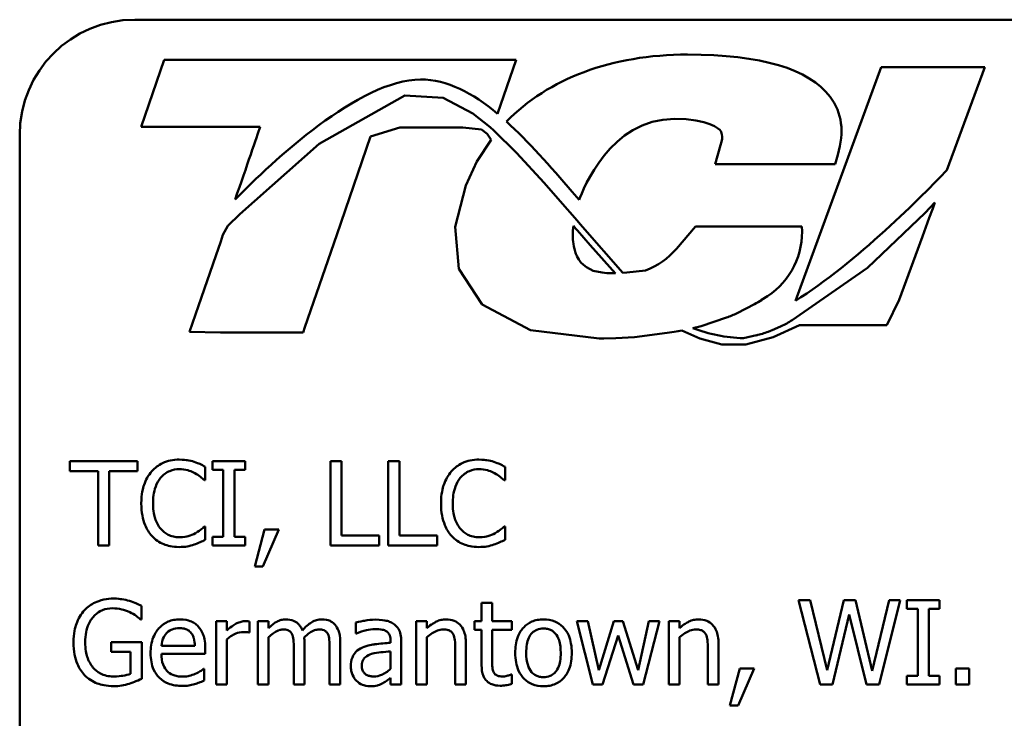
# Model space of a CAD drawing. Units: inches. Extents: x 1.2 to 53.8, y 0.6 to 41.9.
# Drawn here: x 34.2 to 37, y 30.5 to 32.5 of the extents above; entities that cross this region are included whole.
import ezdxf

# ---------------------------------------------------------------- set-up
doc = ezdxf.new("R2010")
doc.units = ezdxf.units.IN
doc.header["$LTSCALE"] = 2.5
doc.header["$MEASUREMENT"] = 0
doc.layers.add('Visible (ANSI)', color=7, linetype='Continuous', lineweight=50)

msp = doc.modelspace()

# ---------------------------------------------------------------- linework, layer by layer
at = {"layer": 'Visible (ANSI)'}
for p, q in [((34.4884, 32.5293), (52.5634, 32.5293)), ((34.5748, 32.412), (34.507, 32.2153)), ((35.607, 32.412), (34.5748, 32.412)), ((35.5524, 32.2536), (35.607, 32.412)), ((36.6782, 32.3902), (36.4264, 31.7054)), ((36.982, 32.3902), (36.6782, 32.3902)), ((36.871, 32.0885), (36.982, 32.3902)), ((35.2812, 32.3073), (35.0294, 32.1657)), ((35.3933, 32.3002), (35.2812, 32.3073)), ((35.4798, 32.2542), (35.3933, 32.3002)), ((35.531, 32.214), (35.4798, 32.2542)), ((34.507, 32.2153), (34.8566, 32.2153)), ((35.1804, 32.1867), (35.2661, 32.2131)), ((35.2661, 32.2131), (35.4509, 32.2131)), ((35.4509, 32.2131), (35.5059, 32.2078)), ((35.5059, 32.2078), (35.522, 32.1942)), ((35.5417, 32.2045), (35.531, 32.214)), ((34.1509, 29.1168), (34.1509, 32.1918)), ((35.0811, 31.8987), (35.1804, 32.1867)), ((35.522, 32.1942), (35.534, 32.177)), ((35.6088, 32.1391), (35.5417, 32.2045)), ((35.0294, 32.1657), (34.7963, 31.9591)), ((35.534, 32.177), (35.4923, 32.1134)), ((36.2067, 32.1612), (36.1909, 32.1054)), ((35.6896, 32.0511), (35.6088, 32.1391)), ((36.543, 32.1054), (36.5508, 32.1333)), ((35.4923, 32.1134), (35.4593, 32.0434)), ((36.1909, 32.1054), (36.543, 32.1054)), ((35.4593, 32.0434), (35.4285, 31.9223)), ((35.7435, 31.9897), (35.6896, 32.0511)), ((35.7721, 32.0247), (35.7926, 32.0011)), ((35.7792, 31.9488), (35.7435, 31.9897)), ((36.8358, 31.9933), (36.8073, 31.963)), ((36.8294, 31.9759), (36.8358, 31.9933)), ((34.7963, 31.9591), (34.7618, 31.9246)), ((35.8023, 31.9223), (35.7792, 31.9488)), ((36.8073, 31.963), (36.6376, 31.8021)), ((36.7992, 31.8938), (36.8194, 31.9487)), ((36.8194, 31.9487), (36.8294, 31.9759)), ((34.7618, 31.9246), (34.7472, 31.8983)), ((35.4285, 31.9223), (35.4396, 31.7992)), ((35.774, 31.9113), (35.7752, 31.925)), ((35.7752, 31.925), (35.7792, 31.9203)), ((35.7792, 31.9203), (35.7827, 31.9164)), ((35.9204, 31.7871), (35.8023, 31.9223)), ((36.1339, 31.9233), (36.0773, 31.8576)), ((36.4455, 31.9233), (36.1339, 31.9233)), ((34.7472, 31.8983), (34.7407, 31.8793)), ((34.9876, 31.6276), (35.0811, 31.8987)), ((35.7736, 31.8979), (35.774, 31.9113)), ((35.774, 31.8847), (35.7736, 31.8979)), ((35.7827, 31.9164), (35.7853, 31.9134)), ((35.7853, 31.9134), (35.7876, 31.9108)), ((35.7876, 31.9108), (35.8249, 31.8682)), ((36.731, 31.7078), (36.7992, 31.8938)), ((34.7407, 31.8793), (34.7261, 31.8372)), ((35.7745, 31.878), (35.774, 31.8847)), ((35.7752, 31.8726), (35.7745, 31.878)), ((35.7754, 31.8712), (35.7752, 31.8726)), ((35.7763, 31.8653), (35.7754, 31.8712)), ((35.7772, 31.8609), (35.7763, 31.8653)), ((35.778, 31.8575), (35.7772, 31.8609)), ((35.8249, 31.8682), (35.8983, 31.7856)), ((34.7261, 31.8372), (34.6754, 31.6902)), ((35.779, 31.8536), (35.778, 31.8575)), ((35.7802, 31.8497), (35.779, 31.8536)), ((35.7813, 31.8462), (35.7802, 31.8497)), ((35.7828, 31.8424), (35.7813, 31.8462)), ((35.7844, 31.8387), (35.7828, 31.8424)), ((35.785, 31.8372), (35.7844, 31.8387)), ((35.7856, 31.8359), (35.785, 31.8372)), ((35.7881, 31.831), (35.7856, 31.8359)), ((35.7909, 31.8264), (35.7881, 31.831)), ((35.7973, 31.8178), (35.7909, 31.8264)), ((35.8048, 31.8102), (35.7973, 31.8178)), ((35.8134, 31.8038), (35.8048, 31.8102)), ((35.8329, 31.7928), (35.8134, 31.8038)), ((35.4396, 31.7992), (35.5079, 31.6938)), ((35.8593, 31.7879), (35.8329, 31.7928)), ((35.8737, 31.7864), (35.8593, 31.7879)), ((35.8893, 31.7859), (35.8737, 31.7864)), ((35.8942, 31.786), (35.8893, 31.7859)), ((35.8983, 31.7856), (35.8942, 31.786)), ((35.9318, 31.7879), (35.9204, 31.7871)), ((35.9872, 31.7943), (35.9318, 31.7879)), ((36.6376, 31.8021), (36.4168, 31.6487)), ((36.3274, 31.7075), (36.3448, 31.7189)), ((34.6754, 31.6902), (34.6493, 31.6145)), ((35.5079, 31.6938), (35.649, 31.6193)), ((36.2554, 31.669), (36.3065, 31.6952)), ((36.695, 31.6341), (36.731, 31.7078)), ((36.1252, 31.6249), (36.1499, 31.631)), ((36.1499, 31.631), (36.224, 31.6558)), ((36.3616, 31.5985), (36.4385, 31.634)), ((36.385, 31.6303), (36.3653, 31.6219)), ((36.4385, 31.634), (36.695, 31.6341)), ((34.6493, 31.6145), (34.7395, 31.6122)), ((34.7395, 31.6122), (34.9366, 31.6122)), ((34.9366, 31.6122), (34.9823, 31.6124)), ((34.9823, 31.6124), (34.9876, 31.6276)), ((35.649, 31.6193), (35.8507, 31.595)), ((35.9547, 31.5982), (36.0504, 31.6108)), ((36.0504, 31.6108), (36.0707, 31.6139)), ((36.0707, 31.6139), (36.0822, 31.6159)), ((36.0822, 31.6159), (36.0935, 31.618)), ((36.0935, 31.618), (36.1457, 31.5946)), ((36.3124, 31.6039), (36.2738, 31.5952)), ((36.3653, 31.6219), (36.3466, 31.6144)), ((35.8507, 31.595), (35.8647, 31.595)), ((35.8647, 31.595), (35.8993, 31.5955)), ((35.8993, 31.5955), (35.9547, 31.5982)), ((36.1457, 31.5946), (36.2104, 31.5772)), ((36.2104, 31.5772), (36.2813, 31.5769)), ((36.2813, 31.5769), (36.3616, 31.5985)), ((34.4966, 31.2351), (34.2977, 31.2351)), ((34.2977, 31.2351), (34.2977, 31.2058)), ((34.4966, 31.2058), (34.4966, 31.2351)), ((34.8123, 31.2351), (34.7165, 31.2351)), ((34.7165, 31.2351), (34.7165, 31.2098)), ((34.8123, 31.2098), (34.8123, 31.2351)), ((35.0624, 31.2351), (35.0624, 30.9876)), ((35.0953, 31.2351), (35.0624, 31.2351)), ((35.0953, 31.0169), (35.0953, 31.2351)), ((35.2646, 31.2351), (35.2317, 31.2351)), ((35.2317, 31.2351), (35.2317, 30.9876)), ((35.2646, 31.0169), (35.2646, 31.2351)), ((34.2977, 31.2058), (34.3807, 31.2058)), ((34.3807, 31.2058), (34.3807, 30.9876)), ((34.4136, 31.2058), (34.4966, 31.2058)), ((34.4136, 30.9876), (34.4136, 31.2058)), ((34.6954, 31.1789), (34.6954, 31.2186)), ((34.7165, 31.2098), (34.7479, 31.2098)), ((34.7479, 31.2098), (34.7479, 31.0128)), ((34.7808, 31.0128), (34.7808, 31.2098)), ((34.7808, 31.2098), (34.8123, 31.2098)), ((35.5747, 31.1789), (35.5747, 31.2186)), ((34.6928, 31.1789), (34.6954, 31.1789)), ((35.5721, 31.1789), (35.5747, 31.1789)), ((34.6954, 31.0437), (34.693, 31.0437)), ((34.6954, 31.0044), (34.6954, 31.0437)), ((34.8695, 31.0349), (34.8402, 30.926)), ((34.8645, 30.926), (34.911, 31.0349)), ((34.911, 31.0349), (34.8695, 31.0349)), ((35.5747, 31.0437), (35.5723, 31.0437)), ((35.5747, 31.0044), (35.5747, 31.0437)), ((34.7165, 31.0128), (34.7165, 30.9876)), ((34.7479, 31.0128), (34.7165, 31.0128)), ((34.8123, 31.0128), (34.7808, 31.0128)), ((34.8123, 30.9876), (34.8123, 31.0128)), ((35.2058, 31.0169), (35.0953, 31.0169)), ((35.2058, 30.9876), (35.2058, 31.0169)), ((35.3751, 31.0169), (35.2646, 31.0169)), ((35.3751, 30.9876), (35.3751, 31.0169)), ((34.3807, 30.9876), (34.4136, 30.9876)), ((34.7165, 30.9876), (34.8123, 30.9876)), ((35.0624, 30.9876), (35.2058, 30.9876)), ((35.2317, 30.9876), (35.3751, 30.9876)), ((34.8402, 30.926), (34.8645, 30.926)), ((36.4698, 30.8276), (36.4359, 30.8276)), ((36.4359, 30.8276), (36.4991, 30.5801)), ((36.5196, 30.6224), (36.4698, 30.8276)), ((36.5689, 30.8276), (36.5196, 30.6224)), ((36.6024, 30.8276), (36.5689, 30.8276)), ((36.6521, 30.62), (36.6024, 30.8276)), ((36.7017, 30.8276), (36.6521, 30.62)), ((36.6718, 30.5801), (36.734, 30.8276)), ((36.734, 30.8276), (36.7017, 30.8276)), ((36.8497, 30.8276), (36.7538, 30.8276)), ((36.7538, 30.8276), (36.7538, 30.8023)), ((36.8497, 30.8023), (36.8497, 30.8276)), ((34.5079, 30.771), (34.5079, 30.8107)), ((35.5372, 30.8191), (35.5059, 30.8191)), ((35.5059, 30.8191), (35.5059, 30.7658)), ((35.5372, 30.7658), (35.5372, 30.8191)), ((36.7538, 30.8023), (36.7853, 30.8023)), ((36.7853, 30.8023), (36.7853, 30.6053)), ((36.8182, 30.6053), (36.8182, 30.8023)), ((36.8182, 30.8023), (36.8497, 30.8023)), ((34.5051, 30.771), (34.5079, 30.771)), ((34.7582, 30.7658), (34.7269, 30.7658)), ((34.7269, 30.7658), (34.7269, 30.5801)), ((34.7582, 30.7381), (34.7582, 30.7658)), ((34.8254, 30.7323), (34.8254, 30.7648)), ((34.8809, 30.7658), (34.8496, 30.7658)), ((34.8496, 30.7658), (34.8496, 30.5801)), ((34.8809, 30.7453), (34.8809, 30.7658)), ((35.3454, 30.7658), (35.3141, 30.7658)), ((35.3141, 30.7658), (35.3141, 30.5801)), ((35.3454, 30.7451), (35.3454, 30.7658)), ((35.5059, 30.7658), (35.4848, 30.7658)), ((35.4848, 30.7658), (35.4848, 30.7399)), ((35.5947, 30.7658), (35.5372, 30.7658)), ((35.5947, 30.7399), (35.5947, 30.7658)), ((35.8174, 30.7658), (35.7849, 30.7658)), ((35.7849, 30.7658), (35.8324, 30.5801)), ((35.8503, 30.622), (35.8174, 30.7658)), ((35.8942, 30.7658), (35.8503, 30.622)), ((35.9201, 30.7658), (35.8942, 30.7658)), ((35.9652, 30.622), (35.9201, 30.7658)), ((35.9961, 30.7658), (35.9652, 30.622)), ((35.9804, 30.5801), (36.0276, 30.7658)), ((36.0276, 30.7658), (35.9961, 30.7658)), ((36.055, 30.7658), (36.055, 30.5801)), ((36.0863, 30.7658), (36.055, 30.7658)), ((36.0863, 30.7451), (36.0863, 30.7658)), ((36.5356, 30.5801), (36.5845, 30.7855)), ((36.5845, 30.7855), (36.6349, 30.5801)), ((35.1372, 30.7618), (35.1372, 30.7299)), ((35.4848, 30.7399), (35.5059, 30.7399)), ((35.5059, 30.7399), (35.5059, 30.637)), ((35.5372, 30.7399), (35.5947, 30.7399)), ((35.5372, 30.6515), (35.5372, 30.7399)), ((34.7582, 30.5801), (34.7582, 30.7118)), ((34.8238, 30.7323), (34.8254, 30.7323)), ((34.8809, 30.5801), (34.8809, 30.7189)), ((35.1372, 30.7299), (35.139, 30.7299)), ((35.2389, 30.7082), (35.2389, 30.7022)), ((35.2702, 30.5801), (35.2702, 30.707)), ((35.3454, 30.5801), (35.3454, 30.7189)), ((35.8611, 30.5801), (35.9062, 30.7233)), ((35.9062, 30.7233), (35.9515, 30.5801)), ((36.0863, 30.5801), (36.0863, 30.7189)), ((34.5089, 30.7046), (34.419, 30.7046)), ((34.419, 30.7046), (34.419, 30.6757)), ((34.5089, 30.5965), (34.5089, 30.7046)), ((34.6647, 30.6936), (34.5666, 30.6936)), ((34.6952, 30.6697), (34.6952, 30.6868)), ((34.9549, 30.6876), (34.9549, 30.5801)), ((34.9862, 30.5801), (34.9862, 30.7024)), ((35.0602, 30.6876), (35.0602, 30.5801)), ((35.0915, 30.5801), (35.0915, 30.7024)), ((35.2389, 30.6773), (35.2389, 30.6258)), ((35.4287, 30.686), (35.4287, 30.5801)), ((35.46, 30.5801), (35.46, 30.7006)), ((36.1696, 30.686), (36.1696, 30.5801)), ((36.2009, 30.5801), (36.2009, 30.7006)), ((34.419, 30.6757), (34.4764, 30.6757)), ((34.4764, 30.6757), (34.4764, 30.6118)), ((34.5666, 30.6697), (34.6952, 30.6697)), ((34.6918, 30.6256), (34.69, 30.6256)), ((34.6918, 30.5915), (34.6918, 30.6256)), ((36.2636, 30.6274), (36.2343, 30.5185)), ((36.2586, 30.5185), (36.3051, 30.6274)), ((36.3051, 30.6274), (36.2636, 30.6274)), ((36.9365, 30.6274), (36.8968, 30.6274)), ((36.8968, 30.6274), (36.8968, 30.5801)), ((36.9365, 30.5801), (36.9365, 30.6274)), ((35.2389, 30.5997), (35.2389, 30.5801)), ((35.5947, 30.6098), (35.5929, 30.6098)), ((35.5947, 30.5817), (35.5947, 30.6098)), ((36.7538, 30.6053), (36.7538, 30.5801)), ((36.7853, 30.6053), (36.7538, 30.6053)), ((36.8497, 30.6053), (36.8182, 30.6053)), ((36.8497, 30.5801), (36.8497, 30.6053)), ((34.7269, 30.5801), (34.7582, 30.5801)), ((34.8496, 30.5801), (34.8809, 30.5801)), ((34.9549, 30.5801), (34.9862, 30.5801)), ((35.0602, 30.5801), (35.0915, 30.5801)), ((35.2389, 30.5801), (35.2702, 30.5801)), ((35.3141, 30.5801), (35.3454, 30.5801)), ((35.4287, 30.5801), (35.46, 30.5801)), ((35.8324, 30.5801), (35.8611, 30.5801)), ((35.9515, 30.5801), (35.9804, 30.5801)), ((36.055, 30.5801), (36.0863, 30.5801)), ((36.1696, 30.5801), (36.2009, 30.5801)), ((36.4991, 30.5801), (36.5356, 30.5801)), ((36.6349, 30.5801), (36.6718, 30.5801)), ((36.7538, 30.5801), (36.8497, 30.5801)), ((36.8968, 30.5801), (36.9365, 30.5801)), ((36.2343, 30.5185), (36.2586, 30.5185))]:
    msp.add_line(p, q, dxfattribs=at)
for centre, radius, start, end in [((34.4884, 32.1918), 0.3375, 90, 180), ((36.2211, 31.9068), 0.225, 303.3434, 4.1907), ((35.9069, 32.0044), 0.225, 290.923, 319.2479), ((36.2038, 31.8954), 0.225, 297.1622, 303.3434), ((36.1527, 31.8692), 0.225, 288.4876, 297.1622), ((36.2884, 31.8335), 0.225, 295.4224, 304.7953), ((36.2902, 32.0637), 0.4688, 249.3973, 267.9971), ((36.2633, 31.8234), 0.225, 282.6098, 291.7297)]:
    msp.add_arc(centre, radius, start, end, dxfattribs=at)
for points, knots in [([(36.5283, 32.3033), (36.4661, 32.3854), (36.3255, 32.4271), (36.1104, 32.4271), (35.8872, 32.4271), (35.7016, 32.3562), (35.5787, 32.2306)], [8, 8, 8, 8, 9, 9, 9, 10, 10, 10, 10]), ([(34.783, 32.0022), (34.8916, 32.1131), (35.1478, 32.354), (35.3271, 32.354), (35.4056, 32.354), (35.4796, 32.3143), (35.5524, 32.2536)], [0, 0, 0, 0, 1, 1, 1, 2, 2, 2, 2]), ([(35.7926, 32.0011), (35.8031, 32.0309), (35.883, 32.2384), (36.0717, 32.2384), (36.1721, 32.2384), (36.2024, 32.2105), (36.2078, 32.2028)], [1, 1, 1, 1, 2, 2, 2, 3, 3, 3, 3]), ([(34.619, 31.2395), (34.6103, 31.2395), (34.6016, 31.2387), (34.585, 31.2352), (34.5773, 31.2326), (34.5579, 31.2233), (34.5474, 31.2154), (34.5386, 31.2054)], [-0.06160175, -0.06160175, -0.06160175, -0.06160175, -0.04384066, -0.04384066, -0.02716361, -0.02716361, 0, 0, 0, 0]), ([(34.6625, 31.2331), (34.6559, 31.2351), (34.6491, 31.2366), (34.6389, 31.2383), (34.6309, 31.2395), (34.619, 31.2395)], [-0.07137451, -0.07137451, -0.07137451, -0.07137451, -0.02412462, -0.02412462, 0, 0, 0, 0]), ([(34.6954, 31.2186), (34.69, 31.2215), (34.6845, 31.2242), (34.676, 31.228), (34.67, 31.2306), (34.6625, 31.2331)], [-0.04737973, -0.04737973, -0.04737973, -0.04737973, -0.01602711, -0.01602711, 0, 0, 0, 0]), ([(35.4983, 31.2395), (35.4895, 31.2395), (35.4808, 31.2387), (35.4643, 31.2352), (35.4566, 31.2326), (35.4372, 31.2233), (35.4267, 31.2154), (35.4178, 31.2054)], [-0.06160175, -0.06160175, -0.06160175, -0.06160175, -0.04384066, -0.04384066, -0.02716361, -0.02716361, 0, 0, 0, 0]), ([(35.5418, 31.2331), (35.5352, 31.2351), (35.5284, 31.2366), (35.5182, 31.2383), (35.5101, 31.2395), (35.4983, 31.2395)], [-0.07137451, -0.07137451, -0.07137451, -0.07137451, -0.02412462, -0.02412462, 0, 0, 0, 0]), ([(35.5747, 31.2186), (35.5693, 31.2215), (35.5638, 31.2242), (35.5553, 31.228), (35.5493, 31.2306), (35.5418, 31.2331)], [-0.04737973, -0.04737973, -0.04737973, -0.04737973, -0.01602711, -0.01602711, 0, 0, 0, 0]), ([(34.5386, 31.2054), (34.5282, 31.1936), (34.5207, 31.1801), (34.5125, 31.1563), (34.5077, 31.1392), (34.5077, 31.1111)], [-0.1512021, -0.1512021, -0.1512021, -0.1512021, -0.0570085, -0.0570085, 0, 0, 0, 0]), ([(34.564, 31.1859), (34.5678, 31.1903), (34.5719, 31.1943), (34.5811, 31.201), (34.586, 31.2038), (34.6, 31.2096), (34.6092, 31.2114), (34.6188, 31.2114)], [-0.04242512, -0.04242512, -0.04242512, -0.04242512, -0.03081258, -0.03081258, -0.01943776, -0.01943776, 0, 0, 0, 0]), ([(34.6188, 31.2114), (34.6273, 31.2114), (34.6361, 31.2105), (34.6483, 31.2069), (34.6561, 31.2045), (34.6649, 31.1996)], [-0.06293124, -0.06293124, -0.06293124, -0.06293124, -0.02051284, -0.02051284, 0, 0, 0, 0]), ([(34.6649, 31.1996), (34.6707, 31.1964), (34.6765, 31.1927), (34.6854, 31.1854), (34.6891, 31.1822), (34.6928, 31.1789)], [-0.02336792, -0.02336792, -0.02336792, -0.02336792, -0.01001987, -0.01001987, 0, 0, 0, 0]), ([(35.4178, 31.2054), (35.4075, 31.1936), (35.4, 31.1801), (35.3918, 31.1563), (35.387, 31.1392), (35.387, 31.1111)], [-0.1512021, -0.1512021, -0.1512021, -0.1512021, -0.0570085, -0.0570085, 0, 0, 0, 0]), ([(35.4433, 31.1859), (35.4471, 31.1903), (35.4512, 31.1943), (35.4604, 31.201), (35.4653, 31.2038), (35.4793, 31.2096), (35.4885, 31.2114), (35.4981, 31.2114)], [-0.04242512, -0.04242512, -0.04242512, -0.04242512, -0.03081258, -0.03081258, -0.01943776, -0.01943776, 0, 0, 0, 0]), ([(35.4981, 31.2114), (35.5066, 31.2114), (35.5154, 31.2105), (35.5276, 31.2069), (35.5354, 31.2045), (35.5442, 31.1996)], [-0.06293124, -0.06293124, -0.06293124, -0.06293124, -0.02051284, -0.02051284, 0, 0, 0, 0]), ([(35.5442, 31.1996), (35.5499, 31.1964), (35.5558, 31.1927), (35.5646, 31.1854), (35.5684, 31.1822), (35.5721, 31.1789)], [-0.02336792, -0.02336792, -0.02336792, -0.02336792, -0.01001987, -0.01001987, 0, 0, 0, 0]), ([(34.542, 31.1111), (34.542, 31.1259), (34.5436, 31.1434), (34.5533, 31.1697), (34.5578, 31.1784), (34.564, 31.1859)], [-0.05696657, -0.05696657, -0.05696657, -0.05696657, -0.01980121, -0.01980121, 0, 0, 0, 0]), ([(35.4212, 31.1111), (35.4212, 31.1259), (35.4229, 31.1434), (35.4326, 31.1697), (35.4371, 31.1784), (35.4433, 31.1859)], [-0.05696657, -0.05696657, -0.05696657, -0.05696657, -0.01980121, -0.01980121, 0, 0, 0, 0]), ([(34.5077, 31.1111), (34.5077, 31.0845), (34.5121, 31.064), (34.5237, 31.0357), (34.5302, 31.0249), (34.5388, 31.0157)], [-0.06219323, -0.06219323, -0.06219323, -0.06219323, -0.02563062, -0.02563062, 0, 0, 0, 0]), ([(34.5648, 31.0363), (34.5572, 31.0454), (34.5518, 31.0561), (34.5459, 31.0737), (34.542, 31.0874), (34.542, 31.1111)], [-0.1321895, -0.1321895, -0.1321895, -0.1321895, -0.0481526, -0.0481526, 0, 0, 0, 0]), ([(35.387, 31.1111), (35.387, 31.0845), (35.3914, 31.064), (35.403, 31.0357), (35.4095, 31.0249), (35.418, 31.0157)], [-0.06219323, -0.06219323, -0.06219323, -0.06219323, -0.02563062, -0.02563062, 0, 0, 0, 0]), ([(35.4441, 31.0363), (35.4365, 31.0454), (35.4311, 31.0561), (35.4252, 31.0737), (35.4212, 31.0874), (35.4212, 31.1111)], [-0.1321895, -0.1321895, -0.1321895, -0.1321895, -0.0481526, -0.0481526, 0, 0, 0, 0]), ([(34.6188, 31.0116), (34.6131, 31.0116), (34.6075, 31.0123), (34.5955, 31.0151), (34.5901, 31.0173), (34.5779, 31.0235), (34.5708, 31.0293), (34.5648, 31.0363)], [-0.03562894, -0.03562894, -0.03562894, -0.03562894, -0.02789182, -0.02789182, -0.01883941, -0.01883941, 0, 0, 0, 0]), ([(34.6667, 31.0239), (34.6599, 31.0201), (34.6526, 31.0173), (34.6414, 31.0141), (34.6325, 31.0116), (34.6188, 31.0116)], [-0.08326917, -0.08326917, -0.08326917, -0.08326917, -0.02781454, -0.02781454, 0, 0, 0, 0]), ([(34.693, 31.0437), (34.6899, 31.0406), (34.6858, 31.0372), (34.6806, 31.033), (34.6756, 31.029), (34.6667, 31.0239)], [-0.05780919, -0.05780919, -0.05780919, -0.05780919, -0.02074267, -0.02074267, 0, 0, 0, 0]), ([(35.4981, 31.0116), (35.4924, 31.0116), (35.4868, 31.0123), (35.4748, 31.0151), (35.4694, 31.0173), (35.4572, 31.0235), (35.4501, 31.0293), (35.4441, 31.0363)], [-0.03562894, -0.03562894, -0.03562894, -0.03562894, -0.02789182, -0.02789182, -0.01883941, -0.01883941, 0, 0, 0, 0]), ([(35.546, 31.0239), (35.5392, 31.0201), (35.5319, 31.0173), (35.5207, 31.0141), (35.5118, 31.0116), (35.4981, 31.0116)], [-0.08326917, -0.08326917, -0.08326917, -0.08326917, -0.02781454, -0.02781454, 0, 0, 0, 0]), ([(35.5723, 31.0437), (35.5692, 31.0406), (35.5651, 31.0372), (35.5599, 31.033), (35.5548, 31.029), (35.546, 31.0239)], [-0.05780919, -0.05780919, -0.05780919, -0.05780919, -0.02074267, -0.02074267, 0, 0, 0, 0]), ([(34.5388, 31.0157), (34.5436, 31.0103), (34.549, 31.0056), (34.5609, 30.9973), (34.5672, 30.994), (34.5843, 30.9872), (34.5988, 30.9832), (34.6184, 30.9832)], [-0.09118378, -0.09118378, -0.09118378, -0.09118378, -0.06542866, -0.06542866, -0.03972328, -0.03972328, 0, 0, 0, 0]), ([(34.6625, 30.9904), (34.6683, 30.9922), (34.6745, 30.9944), (34.6851, 30.9996), (34.6902, 31.002), (34.6954, 31.0044)], [-0.02395557, -0.02395557, -0.02395557, -0.02395557, -0.01157626, -0.01157626, 0, 0, 0, 0]), ([(35.418, 31.0157), (35.4229, 31.0103), (35.4283, 31.0056), (35.4402, 30.9973), (35.4465, 30.994), (35.4636, 30.9872), (35.4781, 30.9832), (35.4977, 30.9832)], [-0.09118378, -0.09118378, -0.09118378, -0.09118378, -0.06542866, -0.06542866, -0.03972328, -0.03972328, 0, 0, 0, 0]), ([(35.5418, 30.9904), (35.5476, 30.9922), (35.5538, 30.9944), (35.5644, 30.9996), (35.5695, 31.002), (35.5747, 31.0044)], [-0.02395557, -0.02395557, -0.02395557, -0.02395557, -0.01157626, -0.01157626, 0, 0, 0, 0]), ([(34.6184, 30.9832), (34.6267, 30.9832), (34.6354, 30.9836), (34.6492, 30.9863), (34.6559, 30.9882), (34.6625, 30.9904)], [-0.02870369, -0.02870369, -0.02870369, -0.02870369, -0.01407156, -0.01407156, 0, 0, 0, 0]), ([(35.4977, 30.9832), (35.506, 30.9832), (35.5147, 30.9836), (35.5285, 30.9863), (35.5352, 30.9882), (35.5418, 30.9904)], [-0.02870369, -0.02870369, -0.02870369, -0.02870369, -0.01407156, -0.01407156, 0, 0, 0, 0]), ([(34.4268, 30.832), (34.4171, 30.832), (34.4074, 30.8311), (34.3862, 30.8266), (34.3776, 30.823), (34.3603, 30.8148), (34.3501, 30.8075), (34.3414, 30.7981)], [-0.0493285, -0.0493285, -0.0493285, -0.0493285, -0.03884021, -0.03884021, -0.02597563, -0.02597563, 0, 0, 0, 0]), ([(34.4728, 30.8252), (34.4656, 30.8274), (34.4583, 30.829), (34.4467, 30.8309), (34.4385, 30.832), (34.4268, 30.832)], [-0.0647991, -0.0647991, -0.0647991, -0.0647991, -0.02364456, -0.02364456, 0, 0, 0, 0]), ([(34.5079, 30.8107), (34.5028, 30.8133), (34.4966, 30.8161), (34.4885, 30.8196), (34.481, 30.8228), (34.4728, 30.8252)], [-0.04765788, -0.04765788, -0.04765788, -0.04765788, -0.01734314, -0.01734314, 0, 0, 0, 0]), ([(34.3414, 30.7981), (34.3361, 30.7924), (34.3315, 30.7862), (34.3234, 30.7726), (34.32, 30.7652), (34.3138, 30.7477), (34.3089, 30.7304), (34.3089, 30.704)], [-0.1347114, -0.1347114, -0.1347114, -0.1347114, -0.0950197, -0.0950197, -0.0535568, -0.0535568, 0, 0, 0, 0]), ([(34.3432, 30.705), (34.3432, 30.7145), (34.3439, 30.7241), (34.3474, 30.7418), (34.3499, 30.7499), (34.3589, 30.7696), (34.3658, 30.7779), (34.3778, 30.7896), (34.3851, 30.7945), (34.4029, 30.8019), (34.4128, 30.8035), (34.423, 30.8035)], [-0.07643326, -0.07643326, -0.07643326, -0.07643326, -0.06502821, -0.06502821, -0.05480131, -0.05480131, -0.03897855, -0.03897855, -0.02068661, -0.02068661, 0, 0, 0, 0]), ([(34.423, 30.8035), (34.4324, 30.8035), (34.4417, 30.8025), (34.4561, 30.7989), (34.465, 30.7962), (34.4738, 30.7919)], [-0.05426616, -0.05426616, -0.05426616, -0.05426616, -0.0198837, -0.0198837, 0, 0, 0, 0]), ([(34.4738, 30.7919), (34.4804, 30.7888), (34.4873, 30.7851), (34.4967, 30.7781), (34.5009, 30.7746), (34.5051, 30.771)], [-0.02391687, -0.02391687, -0.02391687, -0.02391687, -0.011107, -0.011107, 0, 0, 0, 0]), ([(34.6208, 30.771), (34.6147, 30.771), (34.6087, 30.7705), (34.5972, 30.7683), (34.5918, 30.7667), (34.5771, 30.7605), (34.5688, 30.7546), (34.5557, 30.7412), (34.5484, 30.7321), (34.5371, 30.7035), (34.5349, 30.6876), (34.5349, 30.6719)], [-0.1420873, -0.1420873, -0.1420873, -0.1420873, -0.1202251, -0.1202251, -0.0996598, -0.0996598, -0.0623768, -0.0623768, -0.0319299, -0.0319299, 0, 0, 0, 0]), ([(34.6745, 30.7504), (34.6713, 30.7538), (34.6678, 30.7569), (34.6599, 30.7622), (34.6558, 30.7643), (34.6446, 30.7686), (34.6348, 30.771), (34.6208, 30.771)], [-0.06566561, -0.06566561, -0.06566561, -0.06566561, -0.047039, -0.047039, -0.02855661, -0.02855661, 0, 0, 0, 0]), ([(34.8127, 30.7658), (34.8086, 30.7658), (34.8045, 30.7652), (34.7962, 30.7632), (34.792, 30.7615), (34.7831, 30.7572), (34.7737, 30.752), (34.7582, 30.7381)], [-0.1094207, -0.1094207, -0.1094207, -0.1094207, -0.0771696, -0.0771696, -0.0422166, -0.0422166, 0, 0, 0, 0]), ([(34.8254, 30.7648), (34.8236, 30.7651), (34.8217, 30.7654), (34.8187, 30.7657), (34.8166, 30.7658), (34.8127, 30.7658)], [-0.01885207, -0.01885207, -0.01885207, -0.01885207, -0.00787203, -0.00787203, 0, 0, 0, 0]), ([(34.9317, 30.771), (34.927, 30.771), (34.9224, 30.7705), (34.9134, 30.7682), (34.9092, 30.7665), (34.9001, 30.7615), (34.8918, 30.7563), (34.8809, 30.7453)], [-0.08150382, -0.08150382, -0.08150382, -0.08150382, -0.05614858, -0.05614858, -0.03136391, -0.03136391, 0, 0, 0, 0]), ([(34.9802, 30.7389), (34.9788, 30.7425), (34.9771, 30.746), (34.9733, 30.7522), (34.9711, 30.7549), (34.9668, 30.7593), (34.9623, 30.7635), (34.9471, 30.7697), (34.9394, 30.771), (34.9317, 30.771)], [-0.08242253, -0.08242253, -0.08242253, -0.08242253, -0.05676563, -0.05676563, -0.0334025, -0.0334025, -0.01582216, -0.01582216, 0, 0, 0, 0]), ([(35.037, 30.771), (35.0318, 30.771), (35.0268, 30.7704), (35.0169, 30.7676), (35.0123, 30.7655), (34.9974, 30.7566), (34.9884, 30.748), (34.9802, 30.7389)], [-0.04563246, -0.04563246, -0.04563246, -0.04563246, -0.03522536, -0.03522536, -0.02479949, -0.02479949, 0, 0, 0, 0]), ([(35.0759, 30.7552), (35.0735, 30.7579), (35.0709, 30.7603), (35.0652, 30.7644), (35.0621, 30.7661), (35.055, 30.7687), (35.0479, 30.771), (35.037, 30.771)], [-0.06109662, -0.06109662, -0.06109662, -0.06109662, -0.04145116, -0.04145116, -0.02232295, -0.02232295, 0, 0, 0, 0]), ([(35.194, 30.7702), (35.1833, 30.7702), (35.1726, 30.7692), (35.1589, 30.7666), (35.1461, 30.7643), (35.1372, 30.7618)], [-0.08173751, -0.08173751, -0.08173751, -0.08173751, -0.01869204, -0.01869204, 0, 0, 0, 0]), ([(35.25, 30.7564), (35.2465, 30.759), (35.2428, 30.7612), (35.2349, 30.7648), (35.2307, 30.7662), (35.2212, 30.7684), (35.2114, 30.7702), (35.194, 30.7702)], [-0.09309002, -0.09309002, -0.09309002, -0.09309002, -0.06449296, -0.06449296, -0.03542482, -0.03542482, 0, 0, 0, 0]), ([(35.4018, 30.771), (35.3968, 30.771), (35.3918, 30.7705), (35.3821, 30.7682), (35.3775, 30.7666), (35.368, 30.7619), (35.3584, 30.7568), (35.3454, 30.7451)], [-0.09840791, -0.09840791, -0.09840791, -0.09840791, -0.066842, -0.066842, -0.03545278, -0.03545278, 0, 0, 0, 0]), ([(35.46, 30.7006), (35.46, 30.7076), (35.4595, 30.7146), (35.4572, 30.7274), (35.4556, 30.7333), (35.4512, 30.7436), (35.4477, 30.75), (35.437, 30.7607), (35.4316, 30.7643), (35.4179, 30.7698), (35.4099, 30.771), (35.4018, 30.771)], [-0.08949228, -0.08949228, -0.08949228, -0.08949228, -0.06678033, -0.06678033, -0.04710774, -0.04710774, -0.02989922, -0.02989922, -0.01641879, -0.01641879, 0, 0, 0, 0]), ([(35.6876, 30.771), (35.6815, 30.771), (35.6755, 30.7705), (35.664, 30.7683), (35.6586, 30.7666), (35.6443, 30.7604), (35.6364, 30.7547), (35.6236, 30.7413), (35.6171, 30.7326), (35.6066, 30.705), (35.6046, 30.6888), (35.6046, 30.6729)], [-0.1297343, -0.1297343, -0.1297343, -0.1297343, -0.1101926, -0.1101926, -0.0918793, -0.0918793, -0.0598389, -0.0598389, -0.0321746, -0.0321746, 0, 0, 0, 0]), ([(35.7704, 30.6729), (35.7704, 30.6821), (35.7698, 30.6913), (35.7668, 30.7083), (35.7646, 30.7161), (35.7565, 30.7351), (35.7502, 30.7433), (35.7372, 30.7561), (35.7294, 30.7614), (35.7101, 30.7693), (35.6989, 30.771), (35.6876, 30.771)], [-0.08447212, -0.08447212, -0.08447212, -0.08447212, -0.07156434, -0.07156434, -0.06017014, -0.06017014, -0.04243057, -0.04243057, -0.02297347, -0.02297347, 0, 0, 0, 0]), ([(36.1427, 30.771), (36.1377, 30.771), (36.1327, 30.7705), (36.123, 30.7682), (36.1184, 30.7666), (36.1089, 30.7619), (36.0993, 30.7568), (36.0863, 30.7451)], [-0.09840791, -0.09840791, -0.09840791, -0.09840791, -0.066842, -0.066842, -0.03545278, -0.03545278, 0, 0, 0, 0]), ([(36.2009, 30.7006), (36.2009, 30.7076), (36.2004, 30.7146), (36.1981, 30.7274), (36.1965, 30.7333), (36.192, 30.7436), (36.1886, 30.75), (36.1779, 30.7607), (36.1725, 30.7643), (36.1588, 30.7698), (36.1508, 30.771), (36.1427, 30.771)], [-0.08949228, -0.08949228, -0.08949228, -0.08949228, -0.06678033, -0.06678033, -0.04710774, -0.04710774, -0.02989922, -0.02989922, -0.01641879, -0.01641879, 0, 0, 0, 0]), ([(34.5819, 30.7307), (34.5885, 30.7373), (34.5946, 30.7403), (34.6046, 30.7444), (34.6119, 30.7453), (34.619, 30.7453)], [-0.02193487, -0.02193487, -0.02193487, -0.02193487, -0.01429651, -0.01429651, 0, 0, 0, 0]), ([(34.619, 30.7453), (34.6236, 30.7453), (34.6284, 30.745), (34.6357, 30.7433), (34.6397, 30.7422), (34.6479, 30.7375), (34.6513, 30.7345), (34.6541, 30.7309)], [-0.03544814, -0.03544814, -0.03544814, -0.03544814, -0.01919041, -0.01919041, -0.00931869, -0.00931869, 0, 0, 0, 0]), ([(34.6952, 30.6868), (34.6952, 30.7079), (34.6916, 30.7205), (34.6849, 30.7368), (34.6805, 30.7441), (34.6745, 30.7504)], [-0.03569173, -0.03569173, -0.03569173, -0.03569173, -0.01758176, -0.01758176, 0, 0, 0, 0]), ([(34.8809, 30.7189), (34.8855, 30.7232), (34.8904, 30.7272), (34.9037, 30.7362), (34.9092, 30.7383), (34.9149, 30.7404), (34.9192, 30.7413), (34.9236, 30.7413)], [-0.01474142, -0.01474142, -0.01474142, -0.01474142, -0.01244943, -0.01244943, -0.0089261, -0.0089261, 0, 0, 0, 0]), ([(34.9236, 30.7413), (34.9285, 30.7413), (34.9334, 30.7408), (34.9392, 30.7388), (34.9419, 30.7376), (34.9467, 30.7333), (34.9484, 30.7309), (34.9497, 30.7283)], [-0.03126628, -0.03126628, -0.03126628, -0.03126628, -0.01318147, -0.01318147, -0.0059947, -0.0059947, 0, 0, 0, 0]), ([(34.9856, 30.7183), (34.9904, 30.7229), (34.9957, 30.7274), (35.0051, 30.7337), (35.0103, 30.7369), (35.0203, 30.7404), (35.0246, 30.7413), (35.0289, 30.7413)], [-0.04001243, -0.04001243, -0.04001243, -0.04001243, -0.02156292, -0.02156292, -0.00886336, -0.00886336, 0, 0, 0, 0]), ([(35.0289, 30.7413), (35.0338, 30.7413), (35.0387, 30.7408), (35.0445, 30.7388), (35.0472, 30.7376), (35.052, 30.7333), (35.0537, 30.7309), (35.055, 30.7283)], [-0.03126628, -0.03126628, -0.03126628, -0.03126628, -0.01318147, -0.01318147, -0.0059947, -0.0059947, 0, 0, 0, 0]), ([(35.0915, 30.7024), (35.0915, 30.7206), (35.0887, 30.7311), (35.0835, 30.7444), (35.0802, 30.7502), (35.0759, 30.7552)], [-0.02907999, -0.02907999, -0.02907999, -0.02907999, -0.01343672, -0.01343672, 0, 0, 0, 0]), ([(35.139, 30.7299), (35.1485, 30.7339), (35.1583, 30.7371), (35.1755, 30.7409), (35.1849, 30.7425), (35.1938, 30.7425)], [-0.04359024, -0.04359024, -0.04359024, -0.04359024, -0.01815284, -0.01815284, 0, 0, 0, 0]), ([(35.1938, 30.7425), (35.2007, 30.7425), (35.2093, 30.742), (35.2193, 30.7398), (35.223, 30.7384), (35.2263, 30.7363)], [-0.02085074, -0.02085074, -0.02085074, -0.02085074, -0.00796314, -0.00796314, 0, 0, 0, 0]), ([(35.2263, 30.7363), (35.2286, 30.7349), (35.2306, 30.7331), (35.2336, 30.7295), (35.2352, 30.7271), (35.2383, 30.7193), (35.2389, 30.7138), (35.2389, 30.7082)], [-0.02898158, -0.02898158, -0.02898158, -0.02898158, -0.01898759, -0.01898759, -0.01127432, -0.01127432, 0, 0, 0, 0]), ([(35.2702, 30.707), (35.2702, 30.7137), (35.2697, 30.7206), (35.2669, 30.7327), (35.265, 30.738), (35.2589, 30.7482), (35.2549, 30.7527), (35.25, 30.7564)], [-0.03769246, -0.03769246, -0.03769246, -0.03769246, -0.02410405, -0.02410405, -0.01248569, -0.01248569, 0, 0, 0, 0]), ([(35.3454, 30.7189), (35.3557, 30.7275), (35.3666, 30.7344), (35.3818, 30.7401), (35.3876, 30.7413), (35.3936, 30.7413)], [-0.03299983, -0.03299983, -0.03299983, -0.03299983, -0.01209354, -0.01209354, 0, 0, 0, 0]), ([(35.3936, 30.7413), (35.3983, 30.7413), (35.4035, 30.7409), (35.4101, 30.7389), (35.4132, 30.7377), (35.419, 30.733), (35.4211, 30.7304), (35.4227, 30.7275)], [-0.03334501, -0.03334501, -0.03334501, -0.03334501, -0.01504945, -0.01504945, -0.00680697, -0.00680697, 0, 0, 0, 0]), ([(35.6369, 30.6729), (35.6369, 30.681), (35.6374, 30.6894), (35.6398, 30.7039), (35.6416, 30.7105), (35.6468, 30.7223), (35.6501, 30.7273), (35.6584, 30.7355), (35.6629, 30.7385), (35.6743, 30.7431), (35.6809, 30.7441), (35.6876, 30.7441)], [-0.06615383, -0.06615383, -0.06615383, -0.06615383, -0.05026412, -0.05026412, -0.03722615, -0.03722615, -0.02489289, -0.02489289, -0.01359323, -0.01359323, 0, 0, 0, 0]), ([(35.6876, 30.7441), (35.6917, 30.7441), (35.6957, 30.7438), (35.7034, 30.7421), (35.7069, 30.7409), (35.7152, 30.7367), (35.7195, 30.7332), (35.7267, 30.7247), (35.7304, 30.7189), (35.737, 30.6987), (35.7381, 30.6852), (35.7381, 30.6729)], [-0.087343, -0.087343, -0.087343, -0.087343, -0.07396905, -0.07396905, -0.06163308, -0.06163308, -0.04320403, -0.04320403, -0.02498462, -0.02498462, 0, 0, 0, 0]), ([(36.0863, 30.7189), (36.0966, 30.7275), (36.1075, 30.7344), (36.1227, 30.7401), (36.1285, 30.7413), (36.1345, 30.7413)], [-0.03299983, -0.03299983, -0.03299983, -0.03299983, -0.01209354, -0.01209354, 0, 0, 0, 0]), ([(36.1345, 30.7413), (36.1392, 30.7413), (36.1444, 30.7409), (36.151, 30.7389), (36.1541, 30.7377), (36.1599, 30.733), (36.1619, 30.7304), (36.1635, 30.7275)], [-0.03334501, -0.03334501, -0.03334501, -0.03334501, -0.01504945, -0.01504945, -0.00680697, -0.00680697, 0, 0, 0, 0]), ([(34.3659, 30.63), (34.3621, 30.6344), (34.3589, 30.6392), (34.3532, 30.6498), (34.3509, 30.6556), (34.3466, 30.6692), (34.3432, 30.683), (34.3432, 30.705)], [-0.1114181, -0.1114181, -0.1114181, -0.1114181, -0.0792624, -0.0792624, -0.0447461, -0.0447461, 0, 0, 0, 0]), ([(34.5666, 30.6936), (34.5674, 30.7031), (34.5694, 30.7097), (34.5737, 30.7205), (34.5773, 30.7259), (34.5819, 30.7307)], [-0.02362656, -0.02362656, -0.02362656, -0.02362656, -0.01342537, -0.01342537, 0, 0, 0, 0]), ([(34.6541, 30.7309), (34.6558, 30.7288), (34.6573, 30.7264), (34.6601, 30.7207), (34.6611, 30.7177), (34.6637, 30.7085), (34.6645, 30.7008), (34.6647, 30.6936)], [-0.02299672, -0.02299672, -0.02299672, -0.02299672, -0.01937435, -0.01937435, -0.01468162, -0.01468162, 0, 0, 0, 0]), ([(34.7582, 30.7118), (34.7659, 30.7193), (34.7746, 30.7254), (34.7917, 30.7322), (34.7992, 30.7337), (34.8069, 30.7337)], [-0.03746019, -0.03746019, -0.03746019, -0.03746019, -0.01571192, -0.01571192, 0, 0, 0, 0]), ([(34.8069, 30.7337), (34.8099, 30.7337), (34.8132, 30.7337), (34.8173, 30.7335), (34.8202, 30.7333), (34.8238, 30.7323)], [-0.02805032, -0.02805032, -0.02805032, -0.02805032, -0.00746518, -0.00746518, 0, 0, 0, 0]), ([(34.9497, 30.7283), (34.952, 30.724), (34.9533, 30.7182), (34.9547, 30.7034), (34.9549, 30.6955), (34.9549, 30.6876)], [-0.0300167, -0.0300167, -0.0300167, -0.0300167, -0.01611265, -0.01611265, 0, 0, 0, 0]), ([(34.9862, 30.7024), (34.9862, 30.7054), (34.9862, 30.7086), (34.986, 30.7125), (34.9858, 30.7154), (34.9856, 30.7183)], [-0.02438297, -0.02438297, -0.02438297, -0.02438297, -0.00578842, -0.00578842, 0, 0, 0, 0]), ([(35.055, 30.7283), (35.0573, 30.724), (35.0586, 30.7182), (35.0599, 30.7034), (35.0602, 30.6955), (35.0602, 30.6876)], [-0.0300167, -0.0300167, -0.0300167, -0.0300167, -0.01611265, -0.01611265, 0, 0, 0, 0]), ([(35.4227, 30.7275), (35.4254, 30.7225), (35.4268, 30.7162), (35.4283, 30.7019), (35.4287, 30.6939), (35.4287, 30.686)], [-0.02921673, -0.02921673, -0.02921673, -0.02921673, -0.01618679, -0.01618679, 0, 0, 0, 0]), ([(36.1635, 30.7275), (36.1663, 30.7225), (36.1677, 30.7162), (36.1692, 30.7019), (36.1696, 30.6939), (36.1696, 30.686)], [-0.02921673, -0.02921673, -0.02921673, -0.02921673, -0.01618679, -0.01618679, 0, 0, 0, 0]), ([(34.3089, 30.704), (34.3089, 30.6771), (34.3134, 30.6565), (34.3254, 30.628), (34.3322, 30.617), (34.3412, 30.6076)], [-0.06277367, -0.06277367, -0.06277367, -0.06277367, -0.026544, -0.026544, 0, 0, 0, 0]), ([(35.1561, 30.6882), (35.1491, 30.6851), (35.1425, 30.681), (35.1342, 30.6726), (35.13, 30.6675), (35.1235, 30.6513), (35.1222, 30.6426), (35.1222, 30.6338)], [-0.06756847, -0.06756847, -0.06756847, -0.06756847, -0.03536887, -0.03536887, -0.01777976, -0.01777976, 0, 0, 0, 0]), ([(35.2389, 30.7022), (35.2237, 30.7014), (35.2082, 30.7), (35.1871, 30.6974), (35.1715, 30.6953), (35.1561, 30.6882)], [-0.1235061, -0.1235061, -0.1235061, -0.1235061, -0.0344129, -0.0344129, 0, 0, 0, 0]), ([(35.1832, 30.6697), (35.1936, 30.6729), (35.2032, 30.6739), (35.2196, 30.6755), (35.23, 30.6766), (35.2389, 30.6773)], [-0.03370673, -0.03370673, -0.03370673, -0.03370673, -0.01821526, -0.01821526, 0, 0, 0, 0]), ([(34.5349, 30.6719), (34.5349, 30.6633), (34.5356, 30.6546), (34.5386, 30.6386), (34.5407, 30.6311), (34.5479, 30.6148), (34.5535, 30.6066), (34.5682, 30.5922), (34.5769, 30.5868), (34.5998, 30.5778), (34.6142, 30.5759), (34.6284, 30.5759)], [-0.1037061, -0.1037061, -0.1037061, -0.1037061, -0.0861984, -0.0861984, -0.0706064, -0.0706064, -0.0500083, -0.0500083, -0.0288323, -0.0288323, 0, 0, 0, 0]), ([(34.628, 30.6031), (34.6229, 30.6031), (34.6178, 30.6035), (34.6083, 30.6053), (34.6039, 30.6067), (34.5933, 30.6113), (34.5877, 30.6152), (34.5797, 30.6236), (34.5751, 30.6293), (34.5679, 30.6483), (34.5666, 30.6592), (34.5666, 30.6697)], [-0.1104387, -0.1104387, -0.1104387, -0.1104387, -0.0892633, -0.0892633, -0.0700078, -0.0700078, -0.0411115, -0.0411115, -0.0214725, -0.0214725, 0, 0, 0, 0]), ([(35.1545, 30.636), (35.1545, 30.6389), (35.1548, 30.6418), (35.156, 30.6472), (35.1568, 30.6497), (35.1593, 30.6542), (35.1612, 30.6571), (35.1706, 30.6648), (35.1767, 30.6677), (35.1832, 30.6697)], [-0.04894456, -0.04894456, -0.04894456, -0.04894456, -0.03619817, -0.03619817, -0.02471921, -0.02471921, -0.01374236, -0.01374236, 0, 0, 0, 0]), ([(35.5416, 30.6154), (35.5405, 30.6176), (35.5396, 30.6199), (35.5382, 30.6247), (35.5378, 30.6272), (35.5372, 30.637), (35.5372, 30.6442), (35.5372, 30.6515)], [-0.02491724, -0.02491724, -0.02491724, -0.02491724, -0.01987876, -0.01987876, -0.01474373, -0.01474373, 0, 0, 0, 0]), ([(35.6046, 30.6729), (35.6046, 30.6635), (35.6053, 30.654), (35.6086, 30.6364), (35.611, 30.6283), (35.6196, 30.6094), (35.626, 30.6016), (35.6381, 30.5895), (35.6458, 30.5844), (35.665, 30.5766), (35.6763, 30.5749), (35.6876, 30.5749)], [-0.08028639, -0.08028639, -0.08028639, -0.08028639, -0.06836535, -0.06836535, -0.05775104, -0.05775104, -0.04218253, -0.04218253, -0.0230287, -0.0230287, 0, 0, 0, 0]), ([(35.6876, 30.6017), (35.6837, 30.6017), (35.6797, 30.6021), (35.6723, 30.6037), (35.6689, 30.6049), (35.6606, 30.609), (35.6562, 30.6124), (35.6472, 30.6228), (35.6441, 30.6297), (35.6381, 30.6474), (35.6369, 30.6606), (35.6369, 30.6729)], [-0.05844107, -0.05844107, -0.05844107, -0.05844107, -0.05227718, -0.05227718, -0.04656492, -0.04656492, -0.03774628, -0.03774628, -0.02501363, -0.02501363, 0, 0, 0, 0]), ([(35.7381, 30.6729), (35.7381, 30.6648), (35.7376, 30.6565), (35.7351, 30.6419), (35.7333, 30.6353), (35.7273, 30.6219), (35.7235, 30.6173), (35.7164, 30.6103), (35.7119, 30.6073), (35.7007, 30.6027), (35.6942, 30.6017), (35.6876, 30.6017)], [-0.05018617, -0.05018617, -0.05018617, -0.05018617, -0.04109026, -0.04109026, -0.03358853, -0.03358853, -0.02458046, -0.02458046, -0.01336934, -0.01336934, 0, 0, 0, 0]), ([(35.6876, 30.5749), (35.6938, 30.5749), (35.7, 30.5754), (35.7117, 30.5777), (35.7172, 30.5794), (35.7314, 30.5856), (35.7392, 30.5912), (35.7515, 30.6042), (35.758, 30.6128), (35.7685, 30.6406), (35.7704, 30.657), (35.7704, 30.6729)], [-0.1342589, -0.1342589, -0.1342589, -0.1342589, -0.1131333, -0.1131333, -0.0934486, -0.0934486, -0.0601877, -0.0601877, -0.0323548, -0.0323548, 0, 0, 0, 0]), ([(34.4254, 30.6037), (34.4186, 30.6037), (34.4118, 30.6044), (34.399, 30.6073), (34.3931, 30.6095), (34.3791, 30.6168), (34.3719, 30.6227), (34.3659, 30.63)], [-0.04581887, -0.04581887, -0.04581887, -0.04581887, -0.03210692, -0.03210692, -0.01922139, -0.01922139, 0, 0, 0, 0]), ([(34.69, 30.6256), (34.6871, 30.6231), (34.6836, 30.6208), (34.6771, 30.6169), (34.6727, 30.6145), (34.6661, 30.6114)], [-0.03008048, -0.03008048, -0.03008048, -0.03008048, -0.01492095, -0.01492095, 0, 0, 0, 0]), ([(35.1222, 30.6338), (35.1222, 30.6293), (35.1226, 30.6249), (35.1245, 30.6161), (35.1259, 30.612), (35.1304, 30.6018), (35.134, 30.5961), (35.1386, 30.5913)], [-0.0316051, -0.0316051, -0.0316051, -0.0316051, -0.02262053, -0.02262053, -0.01367934, -0.01367934, 0, 0, 0, 0]), ([(35.1898, 30.6037), (35.1862, 30.6037), (35.1825, 30.604), (35.1759, 30.6053), (35.1729, 30.6062), (35.1663, 30.6093), (35.1639, 30.6114), (35.1599, 30.6156), (35.1581, 30.6185), (35.1551, 30.6262), (35.1545, 30.6312), (35.1545, 30.636)], [-0.02966207, -0.02966207, -0.02966207, -0.02966207, -0.02538916, -0.02538916, -0.02169113, -0.02169113, -0.01681675, -0.01681675, -0.00987999, -0.00987999, 0, 0, 0, 0]), ([(35.2389, 30.6258), (35.2298, 30.6175), (35.2199, 30.6113), (35.205, 30.6051), (35.1975, 30.6037), (35.1898, 30.6037)], [-0.03280138, -0.03280138, -0.03280138, -0.03280138, -0.01566871, -0.01566871, 0, 0, 0, 0]), ([(35.5059, 30.637), (35.5059, 30.6255), (35.5073, 30.6142), (35.5145, 30.5972), (35.5184, 30.5928), (35.5252, 30.5861), (35.5303, 30.5829), (35.5436, 30.5776), (35.5519, 30.5765), (35.56, 30.5765)], [-0.04503584, -0.04503584, -0.04503584, -0.04503584, -0.0361138, -0.0361138, -0.02908346, -0.02908346, -0.01659344, -0.01659344, 0, 0, 0, 0]), ([(34.3412, 30.6076), (34.3464, 30.6022), (34.3521, 30.5974), (34.3647, 30.5892), (34.3715, 30.5859), (34.3894, 30.5793), (34.4049, 30.5753), (34.4266, 30.5753)], [-0.1020282, -0.1020282, -0.1020282, -0.1020282, -0.0733161, -0.0733161, -0.0442075, -0.0442075, 0, 0, 0, 0]), ([(34.4764, 30.6118), (34.4692, 30.6087), (34.4608, 30.6069), (34.4481, 30.605), (34.4383, 30.6037), (34.4254, 30.6037)], [-0.06639359, -0.06639359, -0.06639359, -0.06639359, -0.02612268, -0.02612268, 0, 0, 0, 0]), ([(34.4724, 30.5825), (34.479, 30.5844), (34.4857, 30.5868), (34.4936, 30.5901), (34.5025, 30.5936), (34.5089, 30.5965)], [-0.07055388, -0.07055388, -0.07055388, -0.07055388, -0.01420899, -0.01420899, 0, 0, 0, 0]), ([(34.6661, 30.6114), (34.6604, 30.6088), (34.6543, 30.6069), (34.6447, 30.6046), (34.6376, 30.6031), (34.628, 30.6031)], [-0.05419048, -0.05419048, -0.05419048, -0.05419048, -0.01942887, -0.01942887, 0, 0, 0, 0]), ([(34.6635, 30.5811), (34.6684, 30.5824), (34.6735, 30.5843), (34.6805, 30.587), (34.6865, 30.5893), (34.6918, 30.5915)], [-0.03496862, -0.03496862, -0.03496862, -0.03496862, -0.01161381, -0.01161381, 0, 0, 0, 0]), ([(35.1386, 30.5913), (35.1439, 30.5861), (35.15, 30.582), (35.1616, 30.5772), (35.1689, 30.5749), (35.1786, 30.5749)], [-0.04811469, -0.04811469, -0.04811469, -0.04811469, -0.0197134, -0.0197134, 0, 0, 0, 0]), ([(35.2163, 30.5839), (35.2207, 30.5861), (35.2248, 30.5889), (35.2321, 30.5945), (35.2355, 30.5972), (35.2389, 30.5997)], [-0.01867648, -0.01867648, -0.01867648, -0.01867648, -0.00872201, -0.00872201, 0, 0, 0, 0]), ([(35.5679, 30.6037), (35.5623, 30.6037), (35.5566, 30.6043), (35.549, 30.6072), (35.5471, 30.6087), (35.544, 30.6114), (35.5426, 30.6132), (35.5416, 30.6154)], [-0.01371636, -0.01371636, -0.01371636, -0.01371636, -0.00832185, -0.00832185, -0.00479763, -0.00479763, 0, 0, 0, 0]), ([(35.5929, 30.6098), (35.5903, 30.6086), (35.5861, 30.6072), (35.5798, 30.6051), (35.5754, 30.6037), (35.5679, 30.6037)], [-0.03423426, -0.03423426, -0.03423426, -0.03423426, -0.01531658, -0.01531658, 0, 0, 0, 0]), ([(34.4266, 30.5753), (34.4343, 30.5753), (34.4427, 30.5757), (34.4577, 30.5784), (34.4651, 30.5803), (34.4724, 30.5825)], [-0.03101641, -0.03101641, -0.03101641, -0.03101641, -0.01538718, -0.01538718, 0, 0, 0, 0]), ([(34.6284, 30.5759), (34.6343, 30.5759), (34.6412, 30.5761), (34.6526, 30.5781), (34.6581, 30.5795), (34.6635, 30.5811)], [-0.02356368, -0.02356368, -0.02356368, -0.02356368, -0.01145043, -0.01145043, 0, 0, 0, 0]), ([(35.1786, 30.5749), (35.1868, 30.5749), (35.1946, 30.5754), (35.2027, 30.5779), (35.2083, 30.5796), (35.2163, 30.5839)], [-0.06176142, -0.06176142, -0.06176142, -0.06176142, -0.01832345, -0.01832345, 0, 0, 0, 0]), ([(35.56, 30.5765), (35.5657, 30.5765), (35.5713, 30.577), (35.5808, 30.5785), (35.587, 30.5796), (35.5947, 30.5817)], [-0.03975774, -0.03975774, -0.03975774, -0.03975774, -0.01635724, -0.01635724, 0, 0, 0, 0])]:
    msp.add_open_spline(points, degree=3, knots=knots, dxfattribs=at)
for points in [[(36.5508, 32.1333), (36.57, 32.2013), (36.5644, 32.2556), (36.5283, 32.3033)], [(34.8566, 32.2153), (34.8461, 32.1849), (34.8166, 32.0995), (34.783, 32.0022)], [(35.5787, 32.2306), (35.643, 32.1725), (35.7067, 32.0995), (35.7721, 32.0247)], [(36.2078, 32.2028), (36.2078, 32.2028), (36.2171, 32.1895), (36.2067, 32.1612)], [(36.4264, 31.7054), (36.602, 31.8132), (36.8048, 32.0191), (36.871, 32.0885)]]:
    msp.add_open_spline(points, degree=3, dxfattribs=at)

doc.saveas('drawing.dxf')
